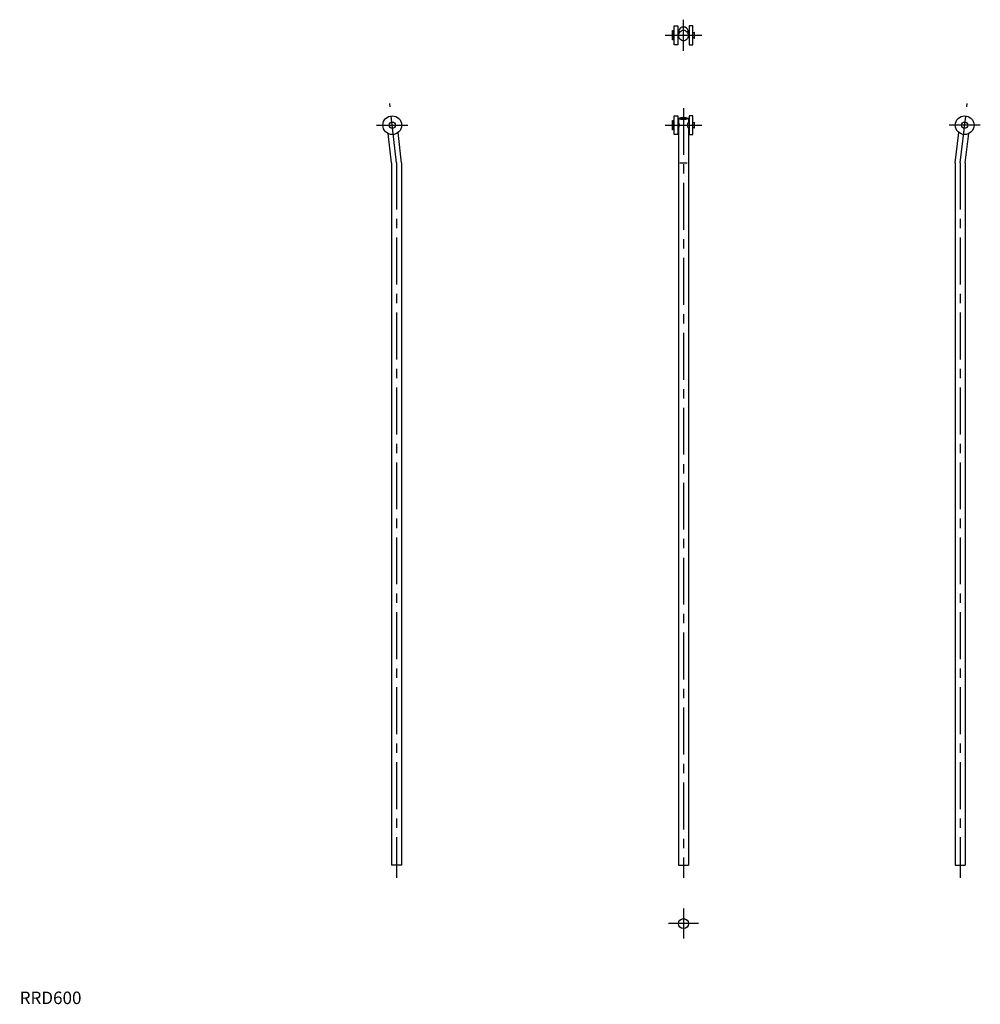
# Model space of a CAD drawing. Extents: x 0 to 769, y 0 to 788.
import ezdxf

# ---------------------------------------------------------------- set-up
doc = ezdxf.new("R2010")
doc.units = 0
doc.header["$LTSCALE"] = 30
doc.header["$MEASUREMENT"] = 0
doc.linetypes.add('CENTER', pattern=[2, 1.25, -0.25, 0.25, -0.25])
doc.layers.get('0').update_dxf_attribs({"linetype": 'CONTINUOUS'})
doc.layers.add('1', color=1, linetype='CENTER')
doc.layers.add('ITTEN', color=1, linetype='CENTER')
doc.styles.add('Standard1', font='ARIAL.TTF')

# ---------------------------------------------------------------- blocks, each defined once
blk = doc.blocks.new('batu')
at = {"layer": 'ITTEN'}
for p, q in [((0.5, 0), (-0.5, 0)), ((0, 0.5), (0, -0.5))]:
    blk.add_line(p, q, dxfattribs=at)

msp = doc.modelspace()

# ---------------------------------------------------------------- linework, layer by layer
for p, q in [((523.68, 768.11), (523.68, 783.11)), ((523.68, 783.11), (526.68, 783.11)), ((526.68, 783.11), (526.68, 768.11)), ((538.68, 783.11), (535.68, 783.11)), ((535.68, 783.11), (535.68, 768.11)), ((538.68, 768.11), (538.68, 783.11)), ((522.43, 771.86), (522.43, 779.36)), ((522.43, 779.36), (523.23, 779.36)), ((523.23, 779.36), (523.23, 771.86)), ((523.23, 777.61), (523.68, 777.61)), ((523.23, 773.61), (523.68, 773.61)), ((526.68, 777.61), (527.23, 777.61)), ((526.68, 773.61), (527.65, 773.61)), ((535.68, 773.61), (534.71, 773.61)), ((535.68, 777.61), (535.13, 777.61)), ((539.13, 777.61), (538.68, 777.61)), ((539.13, 773.61), (538.68, 773.61)), ((539.93, 773.11), (539.93, 778.11)), ((523.23, 771.86), (522.43, 771.86)), ((526.68, 768.11), (523.68, 768.11)), ((535.68, 768.11), (538.68, 768.11)), ((523.68, 711.14), (526.68, 711.14)), ((523.68, 696.14), (523.68, 711.14)), ((526.68, 711.14), (526.68, 696.14)), ((535.68, 711.14), (535.68, 696.14)), ((538.68, 711.14), (535.68, 711.14)), ((538.68, 696.14), (538.68, 711.14)), ((522.43, 707.39), (523.23, 707.39)), ((522.43, 699.89), (522.43, 707.39)), ((523.23, 707.39), (523.23, 699.89)), ((523.23, 705.64), (523.68, 705.64)), ((523.23, 701.64), (523.68, 701.64)), ((526.68, 705.64), (527.52, 705.64)), ((526.68, 701.64), (527.52, 701.64)), ((527.18, 709.04), (527.18, 706.14)), ((535.18, 709.04), (527.18, 709.04)), ((535.68, 705.64), (534.84, 705.64)), ((535.68, 701.64), (534.84, 701.64)), ((535.18, 709.04), (535.18, 706.14)), ((539.13, 705.64), (538.68, 705.64)), ((539.13, 701.64), (538.68, 701.64)), ((539.93, 701.14), (539.93, 706.14)), ((297.64, 673.64), (294.91, 696.88)), ((305.64, 673.64), (302.85, 697.8)), ((523.23, 699.89), (522.43, 699.89)), ((526.68, 696.14), (523.68, 696.14)), ((527.18, 701.14), (527.18, 111.14)), ((535.18, 701.14), (535.18, 111.14)), ((535.68, 696.14), (538.68, 696.14)), ((748.71, 673.64), (751.51, 697.8)), ((756.71, 673.64), (759.44, 696.88)), ((297.64, 673.64), (297.64, 111.14)), ((305.64, 673.64), (305.64, 111.14)), ((528.18, 673.64), (534.18, 673.64)), ((748.71, 673.64), (748.71, 111.14)), ((756.71, 673.64), (756.71, 111.14)), ((305.64, 111.14), (297.64, 111.14)), ((527.18, 111.14), (535.18, 111.14)), ((748.71, 111.14), (756.71, 111.14))]:
    msp.add_line(p, q)
msp.add_lwpolyline([(531.18, 779.45, 0.097764), (529.65, 779.14, 0.098187), (528.35, 778.28, 0.098792), (527.41, 776.88, 0.117585), (527.18, 775.48, 0.099223), (527.48, 773.96, 0.098792), (528.35, 772.67, 0.098187), (529.65, 771.81, 0.097764), (531.18, 771.51, 0.097764), (532.71, 771.81, 0.098187), (534.01, 772.67, 0.098792), (534.87, 773.96, 0.099223), (535.18, 775.48, 0.099223), (534.87, 776.99, 0.098792), (534.01, 778.28, 0.098187), (532.71, 779.14, 0.097764)], format="xyb", close=True)
for centre, radius in [((298.14, 703.64), 7.5), ((756.21, 703.64), 7.5), ((298.14, 703.64), 2.5), ((756.21, 703.64), 2.5), ((531.18, 64.43), 4)]:
    msp.add_circle(centre, radius)
for centre, radius, start, end in [((531.18, 778.24), 4, 339.69717, 199.6864), ((539.06, 778.61), 1, 273.86074, 330.15003), ((539.06, 772.61), 1, 29.84997, 86.13926), ((531.18, 696.14), 13.5, 72.76471, 107.23529), ((531.18, 721.93), 13.5, 252.76471, 287.23529), ((524.06, 703.64), 4, 321.31781, 38.68219), ((538.3, 703.64), 4, 141.31781, 218.68219), ((539.06, 706.64), 1, 273.86074, 330.15003), ((539.06, 700.65), 1, 29.84997, 86.13926)]:
    msp.add_arc(centre, radius, start, end)
at = {"layer": '1'}
for p, q in [((531.18, 763.11), (531.18, 788.11)), ((516.43, 775.61), (545.93, 775.61)), ((301.64, 673.64), (296.12, 721.03)), ((531.18, 717.38), (531.18, 101.14)), ((752.71, 673.64), (758.24, 721.03)), ((285.64, 703.64), (310.64, 703.64)), ((516.43, 703.64), (545.93, 703.64)), ((768.71, 703.64), (743.71, 703.64)), ((301.64, 673.64), (301.64, 101.14)), ((752.71, 673.64), (752.71, 101.14)), ((531.18, 76.43), (531.18, 52.43)), ((543.18, 64.43), (519.18, 64.43))]:
    msp.add_line(p, q, dxfattribs=at)

# ---------------------------------------------------------------- block references
at = {"xscale": 0.001, "yscale": 0.001, "zscale": 0.001}
msp.add_blockref('batu', (0, 0), dxfattribs=at)

# ---------------------------------------------------------------- texts
at = {"color": 3, "style": 'Standard1'}
msp.add_text('RRD600', height=10, dxfattribs=at).set_placement((0, 0))

doc.saveas('drawing.dxf')
